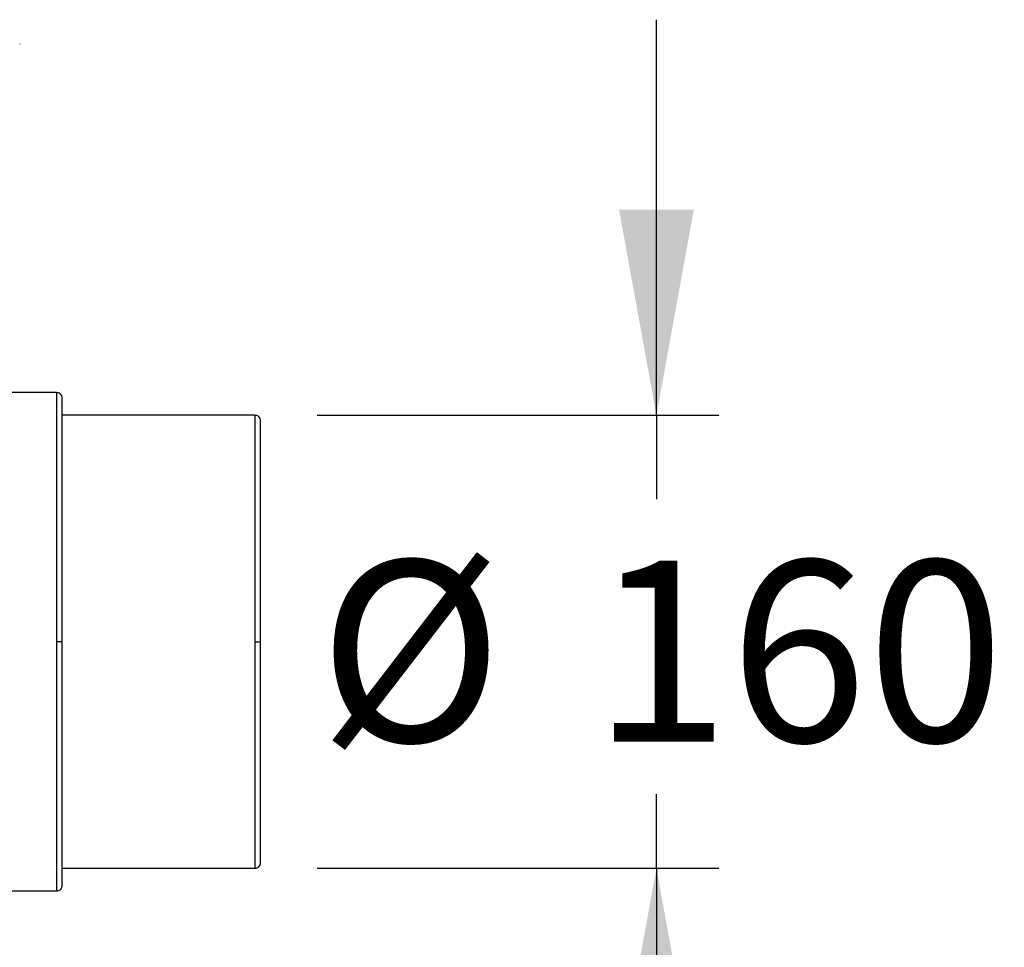
# Paper-space layout '1500L' of a CAD drawing. Units: millimetres. Extents: x 14 to 193, y 16 to 290.
# Drawn here: x 155 to 171, y 154 to 169 of the extents above; entities that cross this region are included whole.
import ezdxf

# ---------------------------------------------------------------- set-up
doc = ezdxf.new("R2010")
doc.units = ezdxf.units.MM
doc.layers.add('GREY', color=8, linetype='Continuous')
doc.styles.add('SLDTEXTSTYLE1', font='TXT', dxfattribs={"width": 0.75})
doc.dimstyles.new('SLDDIMSTYLE0', dxfattribs={"dimtxt": 2.910417, "dimasz": 3.302, "dimexe": 0, "dimexo": 0.0625, "dimgap": 0.727604, "dimtad": 1, "dimlfac": 22, "dimrnd": 1e-09, "dimzin": 12, "dimdsep": 46, "dimtxsty": 'SLDTEXTSTYLE1', "dimsah": 1, "dimcen": 0.09, "dimadec": 0, "dimazin": 3, "dimtfac": 1, "dimtofl": 0, "dimtmove": 0, "dimatfit": 3, "dimfxl": 1, "dimfrac": 2, "dimtolj": 1, "dimtzin": 12, "dimarcsym": 0})
doc.dimstyles.new('SLDDIMSTYLE1', dxfattribs={"dimtxt": 2.910417, "dimasz": 3.302, "dimexe": 0, "dimexo": 0.0625, "dimgap": 0.727604, "dimtad": 0, "dimtih": 1, "dimtoh": 1, "dimlfac": 22, "dimrnd": 1e-09, "dimzin": 12, "dimdsep": 46, "dimtxsty": 'SLDTEXTSTYLE1', "dimsah": 1, "dimcen": 0.09, "dimadec": 0, "dimazin": 3, "dimtfac": 1, "dimtmove": 0, "dimatfit": 0, "dimfxl": 1, "dimfrac": 2, "dimtolj": 1, "dimtzin": 12, "dimarcsym": 0})

# ---------------------------------------------------------------- blocks, each defined once
blk = doc.blocks.new('_D_6')
at = {"layer": 'GREY'}
for p, q in [((159.519, 154.957), (165.962, 154.957)), ((164.962, 154.957), (164.962, 101.322)), ((153.792, 101.322), (165.962, 101.322))]:
    blk.add_line(p, q, dxfattribs=at)
for points in [[(164.962, 154.957), (164.362, 151.655), (165.562, 151.655)], [(164.962, 101.322), (165.562, 104.624), (164.362, 104.624)]]:
    blk.add_solid(points, dxfattribs=at)
at = {"layer": 'GREY', "insert": (161.21, 118.332), "char_height": 2.9104, "attachment_point": 1, "rotation": 90, "style": 'SLDTEXTSTYLE1'}
blk.add_mtext('1180', dxfattribs=at)
blk = doc.blocks.new('_D_7')
at = {"layer": 'GREY'}
for p, q in [((164.962, 162.23), (164.962, 168.58)), ((159.519, 162.23), (165.962, 162.23)), ((164.962, 162.23), (164.962, 160.884)), ((164.962, 154.957), (164.962, 156.146)), ((159.519, 154.957), (165.962, 154.957)), ((164.962, 154.957), (164.962, 148.607))]:
    blk.add_line(p, q, dxfattribs=at)
for points in [[(164.962, 162.23), (165.562, 165.532), (164.362, 165.532)], [(164.962, 154.957), (164.362, 151.655), (165.562, 151.655)]]:
    blk.add_solid(points, dxfattribs=at)
at = {"layer": 'GREY', "char_height": 2.9104, "attachment_point": 1, "style": 'SLDTEXTSTYLE1'}
for s, insert in [('%%c', (159.54, 159.898)), ('160', (163.933, 159.898))]:
    blk.add_mtext(s, dxfattribs=dict(at, insert=insert))

psp = doc.layouts.new('1500L')

# ---------------------------------------------------------------- linework, layer by layer
at = {"color": 7, "linetype": 'Continuous', "lineweight": 25}
for p, q in [((155.33719, 162.59346), (151.90594, 162.59346)), ((158.51901, 162.22983), (155.42805, 162.22983)), ((155.42805, 154.9571), (158.51901, 154.9571)), ((152.65737, 154.59346), (155.33719, 154.59346))]:
    psp.add_line(p, q, dxfattribs=at)
at = {"color": 8, "linetype": 'Continuous', "lineweight": 25}
for p, q in [((155.33719, 162.59346), (155.33719, 158.59346)), ((158.51901, 162.22983), (158.51901, 158.59346)), ((155.33719, 158.59346), (155.33719, 154.59346)), ((158.51901, 158.59346), (158.51901, 154.9571))]:
    psp.add_line(p, q, dxfattribs=at)
at = {"color": 7, "linetype": 'Continuous', "lineweight": 25}
psp.add_open_spline([(154.74629, 168.19289), (154.74629, 168.18722), (154.74629, 168.18438), (154.74629, 168.18438)], degree=3, dxfattribs=at)
for points, knots in [([(155.42811, 162.50127), (155.42666, 162.51425), (155.42365, 162.54131), (155.39913, 162.57232), (155.36832, 162.59042), (155.3473, 162.59248), (155.33719, 162.59346)], [0, 0, 0, 0, 0.26951342, 0.56172904, 0.78939744, 1, 1, 1, 1]), ([(155.42811, 158.59346), (155.42811, 158.6775), (155.42811, 158.85098), (155.42811, 159.11846), (155.42811, 159.4003), (155.42811, 159.69517), (155.42811, 160.00097), (155.42811, 160.31464), (155.42811, 160.63209), (155.42811, 160.94802), (155.42811, 161.25598), (155.42811, 161.5484), (155.42811, 161.81693), (155.42811, 162.05267), (155.42811, 162.24735), (155.42811, 162.39172), (155.42811, 162.485), (155.42811, 162.49669), (155.42811, 162.50255)], [0, 0, 0, 0, 0.04106955, 0.08478001, 0.13128084, 0.18071236, 0.23319591, 0.28882868, 0.34767068, 0.40973426, 0.47497236, 0.54326662, 0.61441781, 0.6881383, 0.76405182, 0.84169735, 0.92054215, 1, 1, 1, 1]), ([(158.60992, 162.13763), (158.60848, 162.15062), (158.60547, 162.17768), (158.58094, 162.20868), (158.55014, 162.22678), (158.52911, 162.22884), (158.51901, 162.22983)], [0, 0, 0, 0, 0.26950908, 0.56174012, 0.78942053, 1, 1, 1, 1]), ([(158.60992, 158.59346), (158.60992, 158.67214), (158.60992, 158.82948), (158.60992, 159.07204), (158.60992, 159.32525), (158.60992, 159.59269), (158.60992, 159.87004), (158.60992, 160.15453), (158.60992, 160.44245), (158.60992, 160.72899), (158.60992, 161.0083), (158.60992, 161.27353), (158.60992, 161.51706), (158.60992, 161.73093), (158.60992, 161.90728), (158.60992, 162.03904), (158.60992, 162.12055), (158.60992, 162.13892), (158.60992, 162.13892), (158.60992, 162.13892)], [0, 0, 0, 0, 0.042391134, 0.08477985, 0.131280913, 0.180712304, 0.233195808, 0.288828712, 0.347670286, 0.409733806, 0.474971987, 0.543266113, 0.614417097, 0.688137711, 0.764051091, 0.841696509, 0.920541149, 0.999999431, 1, 1, 1, 1]), ([(155.42811, 158.59346), (155.4265, 158.59346), (155.42316, 158.59346), (155.39858, 158.59346), (155.36799, 158.59346), (155.34719, 158.59346), (155.33719, 158.59346)], [0, 0, 0, 0, 0.270259846, 0.562414058, 0.78971229, 1, 1, 1, 1]), ([(155.42811, 154.68437), (155.42811, 154.68437), (155.42811, 154.68437), (155.42811, 154.70463), (155.42811, 154.7945), (155.42811, 154.93977), (155.42811, 155.13421), (155.42811, 155.37), (155.42811, 155.60989), (155.42811, 155.83568), (155.42811, 156.0364), (155.42811, 156.27579), (155.42811, 156.55484), (155.42811, 156.87228), (155.42811, 157.18596), (155.42811, 157.49175), (155.42811, 157.78662), (155.42811, 158.06847), (155.42811, 158.33595), (155.42811, 158.50943), (155.42811, 158.59346)], [0, 0, 0, 0, 0.0000003, 0.07945592, 0.158298, 0.23594084, 0.31185174, 0.38556969, 0.45671841, 0.50225534, 0.54678515, 0.5902803, 0.65234173, 0.71118131, 0.76681216, 0.81929432, 0.8687237, 0.91522336, 0.95893231, 1, 1, 1, 1]), ([(158.51901, 158.59346), (158.5319, 158.59346), (158.5587, 158.59346), (158.5892, 158.59346), (158.60694, 158.59346), (158.60895, 158.59346), (158.60992, 158.59346)], [0, 0, 0, 0, 0.2702544, 0.56242643, 0.78973244, 1, 1, 1, 1]), ([(158.60992, 155.04801), (158.60992, 155.05333), (158.60992, 155.06393), (158.60992, 155.14853), (158.60992, 155.27948), (158.60992, 155.45604), (158.60992, 155.66985), (158.60992, 155.91341), (158.60992, 156.17863), (158.60992, 156.45793), (158.60992, 156.74448), (158.60992, 157.03239), (158.60992, 157.31689), (158.60992, 157.62149), (158.60992, 157.94104), (158.60992, 158.27372), (158.60992, 158.48859), (158.60992, 158.59346)], [0, 0, 0, 0, 0.07946041, 0.15830757, 0.23595539, 0.31187111, 0.38559375, 0.45674723, 0.52504346, 0.59028366, 0.65234869, 0.71119251, 0.76682668, 0.81931227, 0.8842369, 0.94349671, 1, 1, 1, 1]), ([(158.51901, 154.9571), (158.53203, 154.95874), (158.55912, 154.96214), (158.58977, 154.98721), (158.60734, 155.01825), (158.60908, 155.03923), (158.60992, 155.04929)], [0, 0, 0, 0, 0.27067396, 0.56321437, 0.79040072, 1, 1, 1, 1]), ([(155.33719, 154.59346), (155.35021, 154.5951), (155.3773, 154.59851), (155.40795, 154.62358), (155.42551, 154.65462), (155.42727, 154.67559), (155.42811, 154.68566)], [0, 0, 0, 0, 0.2706785, 0.56320782, 0.7903946, 1, 1, 1, 1])]:
    psp.add_open_spline(points, degree=3, knots=knots, dxfattribs=at)

# ---------------------------------------------------------------- dimensions: what is measured, and where the dimension line sits
at = {"layer": 'GREY'}
for base, p1, p2, text, dimstyle, picture, middle in [((164.96215, 154.9571), (158.51901, 162.22983), (158.51901, 154.9571), '%%c<>', 'SLDDIMSTYLE1', '_D_7', (164.96215, 158.51505)), ((164.96215, 101.32223), (158.51901, 154.9571), (152.79174, 101.32223), '1180', 'SLDDIMSTYLE0', '_D_6', (164.96215, 122.63278))]:
    dim = psp.add_linear_dim(base=base, p1=p1, p2=p2, angle=90, text=text, dimstyle=dimstyle, dxfattribs=at)
    dim.commit()
    dim.dimension.update_dxf_attribs({"geometry": picture, "text_midpoint": middle, "dimtype": 160})

doc.saveas('drawing.dxf')
